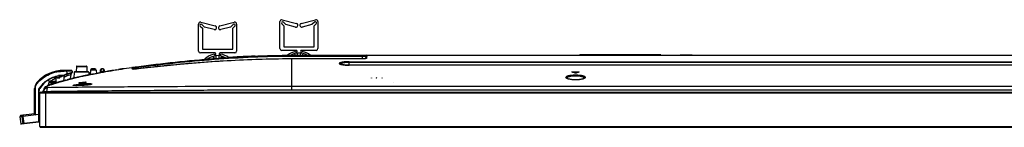
# Model space of a CAD drawing. Units: millimetres. Extents: x 0 to 2378, y 0 to 1682.
# Drawn here: x 528 to 800, y 1146 to 1176 of the extents above; entities that cross this region are included whole.
import ezdxf

# ---------------------------------------------------------------- set-up
doc = ezdxf.new("R2010")
doc.units = ezdxf.units.MM
doc.header["$LTSCALE"] = 130.79
doc.layers.add('3_ALL_AXES', color=7, linetype='CONTINUOUS')
doc.layers.add('7_ALL_FEATURES', color=7, linetype='CONTINUOUS')

msp = doc.modelspace()

# ---------------------------------------------------------------- linework, layer by layer
at = {"layer": '3_ALL_AXES', "color": 7, "linetype": 'Continuous'}
for p, q in [((623.697, 1166.18), (635.735, 1166.18)), ((639.125, 1166.18), (677.333, 1166.18)), ((682.53, 1166.255), (682.53, 1166.18)), ((682.53, 1166.255), (705.03, 1166.255)), ((683.03, 1166.255), (683.03, 1166.18)), ((704.53, 1166.255), (704.53, 1166.18)), ((705.03, 1166.255), (705.03, 1166.18)), ((713.691, 1166.18), (710.327, 1166.18)), ((618.82, 1163.436), (618.82, 1164.381)), ((618.82, 1164.381), (997.14, 1164.381)), ((997.14, 1164.164), (618.82, 1164.164)), ((997.14, 1163.44), (618.82, 1163.44)), ((997.14, 1163.436), (618.82, 1163.436))]:
    msp.add_line(p, q, dxfattribs=at)
msp.add_lwpolyline([(618.82, 1163.44), (618.604, 1163.442), (618.308, 1163.449), (618.017, 1163.463), (617.739, 1163.482), (617.479, 1163.506), (617.243, 1163.534), (617.035, 1163.564), (616.855, 1163.596), (616.704, 1163.628), (616.579, 1163.66), (616.477, 1163.692), (616.399, 1163.721), (616.344, 1163.746), (616.312, 1163.765), (616.308, 1163.768)], dxfattribs=at)
for points, knots in [([(618.82, 1164.381), (618.59, 1164.381), (618.144, 1164.372), (617.513, 1164.332), (616.965, 1164.269), (616.538, 1164.186), (616.265, 1164.101), (616.131, 1164.016), (616.08, 1163.953), (616.087, 1163.879), (616.146, 1163.818), (616.238, 1163.762), (616.316, 1163.73), (616.36, 1163.714)], [0, 0, 0, 0, 0.2158205, 0.4177369, 0.5931033, 0.7316681, 0.8267568, 0.8577807, 0.8797264, 0.898331, 0.9220515, 0.9554914, 1, 1, 1, 1]), ([(616.394, 1163.812), (616.388, 1163.807), (616.367, 1163.788), (616.349, 1163.765), (616.341, 1163.746)], [0, 0, 0, 0, 0.2851318, 1, 1, 1, 1]), ([(616.36, 1163.714), (616.497, 1163.664), (616.831, 1163.584), (617.651, 1163.466), (618.334, 1163.436), (618.82, 1163.436)], [0, 0, 0, 0, 0.176127, 0.4130702, 1, 1, 1, 1]), ([(618.82, 1164.164), (618.544, 1164.164), (618.023, 1164.15), (617.318, 1164.084), (616.823, 1163.995), (616.535, 1163.898), (616.432, 1163.843), (616.394, 1163.812)], [0, 0, 0, 0, 0.3346269, 0.6316562, 0.8596706, 0.9412354, 1, 1, 1, 1])]:
    msp.add_open_spline(points, degree=3, knots=knots, dxfattribs=at)
at = {"layer": '7_ALL_FEATURES', "color": 7, "linetype": 'Continuous'}
for p, q in [((577.188, 1167.329), (577.188, 1174.83)), ((577.674, 1174.205), (578.232, 1173.659)), ((577.809, 1175.315), (581.79, 1174.316)), ((578.838, 1173.974), (578.129, 1174.669)), ((578.232, 1173.659), (578.232, 1167.83)), ((581.535, 1173.298), (578.838, 1173.974)), ((583.07, 1174.316), (587.066, 1175.319)), ((586.022, 1173.974), (583.325, 1173.298)), ((586.732, 1174.669), (586.022, 1173.974)), ((586.629, 1173.659), (587.186, 1174.205)), ((586.629, 1167.83), (586.629, 1173.659)), ((587.688, 1174.834), (587.688, 1167.329)), ((599.688, 1168.029), (599.688, 1175.53)), ((600.174, 1174.905), (600.732, 1174.359)), ((600.309, 1176.015), (604.29, 1175.016)), ((601.338, 1174.674), (600.629, 1175.369)), ((600.732, 1174.359), (600.732, 1168.53)), ((604.035, 1173.998), (601.338, 1174.674)), ((605.57, 1175.016), (609.566, 1176.019)), ((608.522, 1174.674), (605.825, 1173.998)), ((609.232, 1175.369), (608.522, 1174.674)), ((609.129, 1174.359), (609.686, 1174.905)), ((609.129, 1168.53), (609.129, 1174.359)), ((610.188, 1175.534), (610.188, 1168.029)), ((600.732, 1168.53), (609.129, 1168.53)), ((581.736, 1166.829), (577.688, 1166.829)), ((578.232, 1167.83), (586.629, 1167.83)), ((581.23, 1165.63), (581.23, 1165.26)), ((581.48, 1165.63), (581.23, 1165.63)), ((581.29, 1165.63), (581.29, 1165.273)), ((581.48, 1165.288), (581.48, 1165.63)), ((582.043, 1165.331), (582.031, 1166.062)), ((582.83, 1166.062), (582.818, 1165.387)), ((587.188, 1166.829), (583.125, 1166.829)), ((583.38, 1165.63), (583.38, 1165.428)), ((583.63, 1165.63), (583.38, 1165.63)), ((583.57, 1165.44), (583.57, 1165.63)), ((584.072, 1165.476), (583.626, 1165.445)), ((583.63, 1165.63), (583.63, 1165.442)), ((584.105, 1165.478), (584.072, 1165.476)), ((584.613, 1165.512), (584.105, 1165.478)), ((588.699, 1165.76), (588.646, 1165.757)), ((592.802, 1165.957), (592.797, 1165.957)), ((604.236, 1167.529), (600.188, 1167.529)), ((602.98, 1166.18), (602.98, 1165.961)), ((602.98, 1166.18), (1012.98, 1166.18)), ((602.98, 1165.961), (622.455, 1165.961)), ((603.73, 1166.33), (603.73, 1166.18)), ((603.98, 1166.33), (603.73, 1166.33)), ((603.79, 1166.33), (603.79, 1166.18)), ((603.98, 1166.18), (603.98, 1166.33)), ((604.541, 1166.18), (604.531, 1166.762)), ((605.33, 1166.762), (605.32, 1166.18)), ((609.688, 1167.529), (605.625, 1167.529)), ((605.88, 1166.33), (605.88, 1166.18)), ((606.13, 1166.33), (605.88, 1166.33)), ((606.07, 1166.18), (606.07, 1166.33)), ((606.13, 1166.33), (606.13, 1166.18)), ((622.455, 1165.961), (622.386, 1165.173)), ((622.455, 1166.18), (622.455, 1165.961)), ((623.448, 1165.952), (623.386, 1165.249)), ((623.697, 1166.18), (623.623, 1165.336)), ((705.021, 1166.255), (682.568, 1166.255)), ((543.409, 1163.038), (543.335, 1161.63)), ((543.409, 1163.038), (546.261, 1163.038)), ((543.559, 1163.18), (546.112, 1163.18)), ((546.261, 1163.038), (546.335, 1161.63)), ((559.025, 1162.352), (558.713, 1162.795)), ((558.762, 1162.724), (558.713, 1162.795)), ((558.816, 1162.646), (558.762, 1162.724)), ((558.888, 1162.544), (558.816, 1162.646)), ((567.325, 1163.924), (567.514, 1163.946)), ((567.325, 1163.921), (567.5, 1163.944)), ((583.945, 1164.551), (582.868, 1164.485)), ((583.946, 1164.543), (582.869, 1164.483)), ((593.63, 1165.006), (593.024, 1164.981)), ((593.63, 1165.006), (593.024, 1164.985)), ((602.98, 1165.172), (602.705, 1165.169)), ((602.98, 1165.172), (602.705, 1165.172)), ((602.98, 1156.536), (602.98, 1165.174)), ((622.406, 1165.174), (602.98, 1165.174)), ((622.367, 1165.172), (602.98, 1165.172)), ((622.367, 1165.172), (622.367, 1165.174)), ((537.313, 1159.958), (538.839, 1159.958)), ((537.366, 1160.16), (537.409, 1160.16)), ((537.409, 1160.16), (538.521, 1160.174)), ((537.41, 1160.16), (538.521, 1160.174)), ((537.625, 1159.958), (537.827, 1158.522)), ((538.48, 1160.563), (538.498, 1160.567)), ((538.48, 1160.562), (538.498, 1160.567)), ((539.479, 1160.567), (538.498, 1160.567)), ((539.48, 1160.458), (538.508, 1160.458)), ((539.936, 1159.134), (540.144, 1160.608)), ((540.704, 1161.752), (540.051, 1161.752)), ((541.967, 1161.98), (540.058, 1161.98)), ((540.095, 1160.266), (540.115, 1160.143)), ((540.704, 1161.752), (540.812, 1160.982)), ((541.816, 1159.623), (541.968, 1160.863)), ((541.968, 1160.863), (542.121, 1161.304)), ((542.121, 1161.304), (542.148, 1161.313)), ((542.148, 1161.313), (542.164, 1161.317)), ((542.164, 1161.317), (542.19, 1161.325)), ((542.542, 1159.8), (542.205, 1159.719)), ((542.214, 1161.765), (542.261, 1161.435)), ((542.538, 1159.799), (542.535, 1159.799)), ((542.828, 1161.488), (542.742, 1159.844)), ((546.843, 1161.488), (542.828, 1161.488)), ((546.693, 1161.63), (542.978, 1161.63)), ((543.947, 1160.129), (544.049, 1160.152)), ((543.948, 1160.126), (544.05, 1160.148)), ((544.142, 1160.173), (544.157, 1160.176)), ((544.142, 1160.173), (544.157, 1160.176)), ((544.816, 1160.322), (544.936, 1160.349)), ((544.816, 1160.322), (544.936, 1160.348)), ((545.967, 1160.57), (546.003, 1160.577)), ((546.495, 1160.68), (546.117, 1160.601)), ((546.48, 1160.677), (546.117, 1160.599)), ((546.48, 1160.677), (546.117, 1160.601)), ((546.117, 1160.599), (546.486, 1160.674)), ((546.843, 1161.488), (546.881, 1160.759)), ((547.293, 1162.049), (547.229, 1160.829)), ((548.878, 1162.049), (547.293, 1162.049)), ((547.331, 1160.85), (547.776, 1160.939)), ((547.332, 1160.846), (548.235, 1161.029)), ((548.528, 1162.38), (547.642, 1162.38)), ((547.776, 1160.939), (548.09, 1161.001)), ((548.09, 1161.001), (548.235, 1161.029)), ((548.878, 1162.049), (548.924, 1161.163)), ((548.905, 1161.159), (548.985, 1161.174)), ((550.03, 1161.37), (550.073, 1162.193)), ((550.282, 1161.417), (550.298, 1161.719)), ((550.298, 1161.719), (550.322, 1162.43)), ((550.873, 1161.719), (550.298, 1161.719)), ((550.848, 1162.43), (550.322, 1162.43)), ((550.848, 1162.43), (550.873, 1161.719)), ((550.873, 1161.719), (550.883, 1161.524)), ((551.098, 1162.193), (551.13, 1161.57)), ((551.119, 1161.568), (551.113, 1161.567)), ((552.7, 1161.845), (552.667, 1161.839)), ((552.7, 1161.845), (552.708, 1161.847)), ((554.606, 1162.162), (555.066, 1162.237)), ((554.606, 1162.163), (555.028, 1162.231)), ((556.53, 1162.468), (556.294, 1162.431)), ((560.611, 1162.452), (560.417, 1162.428)), ((560.611, 1162.45), (560.417, 1162.428)), ((560.417, 1162.428), (560.417, 1162.429)), ((680.547, 1161.51), (680.42, 1161.55)), ((680.543, 1161.602), (680.543, 1161.511)), ((680.543, 1161.602), (682.317, 1161.602)), ((680.58, 1161.499), (682.281, 1161.499)), ((682.44, 1161.55), (682.314, 1161.51)), ((682.317, 1161.602), (682.317, 1161.511)), ((535.101, 1157.57), (536.165, 1157.971)), ((535.464, 1157.712), (535.215, 1157.615)), ((535.477, 1157.717), (535.464, 1157.712)), ((535.485, 1159.233), (536.055, 1158.879)), ((535.561, 1159.282), (536.123, 1158.9)), ((535.624, 1157.773), (535.617, 1157.77)), ((535.74, 1157.902), (535.819, 1158.549)), ((535.998, 1158.002), (535.74, 1157.902)), ((537.533, 1158.549), (535.819, 1158.549)), ((535.823, 1157.847), (535.837, 1157.852)), ((535.837, 1157.852), (535.865, 1157.862)), ((537.805, 1158.68), (535.968, 1158.68)), ((536.008, 1158.006), (535.998, 1158.002)), ((536.023, 1157.92), (536.005, 1157.913)), ((536.03, 1157.922), (536.023, 1157.92)), ((536.041, 1157.926), (536.03, 1157.922)), ((536.094, 1157.945), (536.041, 1157.926)), ((536.123, 1158.9), (536.056, 1158.878)), ((537.774, 1158.9), (536.123, 1158.9)), ((536.138, 1158.055), (536.134, 1158.054)), ((536.214, 1157.988), (536.18, 1157.976)), ((536.222, 1157.991), (536.214, 1157.988)), ((536.268, 1158.007), (536.222, 1157.991)), ((536.238, 1157.997), (536.242, 1157.998)), ((536.239, 1157.997), (536.242, 1157.998)), ((536.242, 1157.998), (536.279, 1158.011)), ((536.28, 1158.011), (536.268, 1158.007)), ((536.398, 1158.053), (536.43, 1158.064)), ((536.429, 1158.063), (536.432, 1158.064)), ((536.43, 1158.064), (536.43, 1158.064)), ((536.432, 1158.064), (536.464, 1158.076)), ((536.441, 1158.068), (536.436, 1158.066)), ((536.595, 1158.121), (536.441, 1158.068)), ((536.552, 1158.208), (536.504, 1158.191)), ((536.559, 1158.108), (536.564, 1158.11)), ((536.564, 1158.11), (536.57, 1158.112)), ((536.57, 1158.112), (536.592, 1158.12)), ((536.592, 1158.12), (536.599, 1158.122)), ((536.599, 1158.122), (536.619, 1158.129)), ((536.619, 1158.129), (536.668, 1158.145)), ((536.668, 1158.145), (536.675, 1158.148)), ((536.675, 1158.148), (536.68, 1158.15)), ((536.787, 1158.292), (536.727, 1158.271)), ((536.878, 1158.216), (536.743, 1158.171)), ((536.842, 1158.311), (536.787, 1158.292)), ((536.976, 1158.249), (536.878, 1158.216)), ((536.976, 1158.249), (537.182, 1158.317)), ((537.181, 1158.316), (537.123, 1158.298)), ((537.189, 1158.319), (537.181, 1158.316)), ((537.478, 1158.53), (537.46, 1158.524)), ((537.533, 1158.549), (537.478, 1158.53)), ((537.495, 1158.418), (537.527, 1158.428)), ((537.498, 1158.419), (537.495, 1158.418)), ((537.764, 1158.587), (537.533, 1158.549)), ((537.781, 1158.59), (537.764, 1158.587)), ((537.816, 1158.596), (537.781, 1158.59)), ((538.316, 1158.671), (538.327, 1158.675)), ((538.325, 1158.674), (538.319, 1158.672)), ((540.302, 1159.233), (540.298, 1159.232)), ((540.485, 1159.282), (540.665, 1159.329)), ((540.576, 1159.306), (540.547, 1159.298)), ((540.596, 1159.311), (540.576, 1159.306)), ((540.623, 1159.318), (540.848, 1159.377)), ((540.793, 1159.363), (540.99, 1159.414)), ((540.924, 1159.397), (540.948, 1159.403)), ((541.052, 1159.43), (541.1, 1159.442)), ((541.242, 1159.478), (541.056, 1159.431)), ((541.1, 1159.442), (541.106, 1159.444)), ((541.187, 1159.464), (541.227, 1159.475)), ((541.227, 1159.475), (541.241, 1159.478)), ((541.241, 1159.478), (541.272, 1159.486)), ((541.391, 1159.516), (541.27, 1159.486)), ((541.391, 1159.516), (541.392, 1159.517)), ((541.392, 1159.517), (541.425, 1159.525)), ((541.448, 1159.531), (541.397, 1159.518)), ((541.425, 1159.525), (541.428, 1159.526)), ((541.553, 1159.557), (541.448, 1159.531)), ((541.578, 1159.564), (541.553, 1159.557)), ((541.629, 1159.576), (541.578, 1159.564)), ((541.639, 1159.579), (541.629, 1159.576)), ((541.631, 1159.577), (541.649, 1159.581)), ((541.647, 1159.581), (541.639, 1159.579)), ((541.665, 1159.585), (541.647, 1159.581)), ((541.649, 1159.581), (541.68, 1159.589)), ((541.68, 1159.589), (541.716, 1159.598)), ((541.716, 1159.598), (541.79, 1159.617)), ((541.79, 1159.617), (541.804, 1159.62)), ((541.877, 1159.638), (541.868, 1159.636)), ((541.906, 1159.645), (541.877, 1159.638)), ((542.002, 1159.669), (541.906, 1159.645)), ((542.021, 1159.674), (542.002, 1159.669)), ((542.027, 1159.675), (542.02, 1159.673)), ((542.024, 1159.674), (542.021, 1159.674)), ((542.154, 1159.706), (542.058, 1159.683)), ((542.157, 1159.707), (542.154, 1159.706)), ((542.164, 1159.709), (542.157, 1159.707)), ((544.193, 1158.482), (544.07, 1158.483)), ((544.193, 1158.514), (544.193, 1158.481)), ((544.955, 1158.492), (544.756, 1158.472)), ((545.2, 1158.517), (544.955, 1158.492)), ((545.2, 1158.517), (544.955, 1158.492)), ((545.439, 1158.542), (545.2, 1158.517)), ((546.09, 1158.687), (545.953, 1158.656)), ((545.967, 1158.696), (545.967, 1158.659)), ((1012.98, 1157.553), (602.98, 1157.553)), ((630.952, 1158.64), (630.958, 1158.64)), ((531.835, 1149.928), (531.835, 1156.949)), ((532.083, 1149.684), (532.083, 1156.971)), ((532.984, 1149.795), (532.984, 1156.467)), ((533.085, 1147.78), (533.085, 1156.459)), ((533.335, 1146.48), (533.335, 1155.68)), ((1082.625, 1155.68), (533.335, 1155.68)), ((533.585, 1155.93), (1082.375, 1155.93)), ((534.247, 1155.93), (534.324, 1156.562)), ((534.284, 1156.2), (534.267, 1156.099)), ((534.835, 1155.93), (534.835, 1146.23)), ((535.239, 1155.93), (535.26, 1156.099)), ((1012.98, 1156.536), (602.98, 1156.536)), ((528.077, 1149.595), (527.729, 1149.149)), ((527.729, 1149.149), (528.355, 1149.226)), ((527.729, 1149.149), (528.007, 1147.167)), ((528.077, 1149.595), (531.835, 1150.057)), ((528.355, 1149.226), (528.663, 1149.667)), ((528.355, 1149.226), (528.615, 1147.242)), ((532.986, 1149.795), (528.601, 1149.257)), ((528.601, 1149.257), (528.91, 1149.698)), ((528.601, 1149.257), (528.863, 1147.265)), ((532.986, 1147.771), (532.986, 1149.795)), ((528.615, 1147.242), (528.007, 1147.167)), ((528.598, 1147.239), (528.007, 1147.167)), ((532.998, 1147.681), (528.119, 1147.082)), ((532.986, 1147.771), (528.863, 1147.265)), ((528.874, 1147.174), (528.863, 1147.265)), ((532.986, 1147.771), (532.998, 1147.681)), ((533.335, 1146.48), (1082.625, 1146.48)), ((533.585, 1146.23), (1082.375, 1146.23))]:
    msp.add_line(p, q, dxfattribs=at)
for points in [[(623.388, 1165.249), (623.348, 1165.241), (623.299, 1165.233), (623.242, 1165.224), (623.178, 1165.216), (623.106, 1165.208), (623.026, 1165.2), (622.939, 1165.193), (622.844, 1165.187), (622.743, 1165.182), (622.636, 1165.178), (622.523, 1165.176), (622.406, 1165.174)], [(623.471, 1165.273), (623.471, 1165.272), (623.463, 1165.269), (623.446, 1165.264), (623.421, 1165.257), (623.388, 1165.249)], [(559.025, 1162.352), (558.974, 1162.423), (558.929, 1162.486), (558.888, 1162.544)], [(602.98, 1165.174), (593.481, 1165.003), (583.161, 1164.505), (572.11, 1163.667), (560.417, 1162.429)], [(559.213, 1162.333), (559.189, 1162.333), (559.169, 1162.334), (559.154, 1162.335), (559.143, 1162.336), (559.141, 1162.337)], [(560.417, 1162.429), (560.326, 1162.419), (560.241, 1162.409), (560.159, 1162.399), (560.079, 1162.391), (560.001, 1162.383), (559.926, 1162.375), (559.854, 1162.369), (559.784, 1162.363), (559.718, 1162.357), (559.655, 1162.352), (559.595, 1162.348), (559.539, 1162.344), (559.485, 1162.341), (559.436, 1162.338), (559.39, 1162.336), (559.347, 1162.334), (559.308, 1162.333), (559.273, 1162.333), (559.241, 1162.333), (559.213, 1162.333)], [(624.976, 1159.941), (624.977, 1159.942), (624.978, 1159.944), (624.98, 1159.944)], [(624.98, 1159.937), (624.978, 1159.938), (624.977, 1159.939), (624.976, 1159.941)], [(624.984, 1159.886), (624.982, 1159.889), (624.978, 1159.889), (624.976, 1159.886)], [(624.976, 1159.886), (624.978, 1159.883), (624.982, 1159.883), (624.984, 1159.886)], [(624.98, 1159.944), (624.982, 1159.944), (624.984, 1159.942), (624.984, 1159.941)], [(624.984, 1159.941), (624.984, 1159.939), (624.982, 1159.938), (624.98, 1159.937)], [(626.43, 1159.944), (626.428, 1159.944), (626.427, 1159.942), (626.426, 1159.941)], [(626.426, 1159.941), (626.427, 1159.939), (626.428, 1159.938), (626.43, 1159.937)], [(626.426, 1159.886), (626.428, 1159.889), (626.432, 1159.889), (626.434, 1159.886)], [(626.434, 1159.886), (626.432, 1159.883), (626.428, 1159.883), (626.426, 1159.886)], [(626.434, 1159.941), (626.434, 1159.942), (626.432, 1159.944), (626.43, 1159.944)], [(626.43, 1159.937), (626.432, 1159.938), (626.434, 1159.939), (626.434, 1159.941)], [(627.93, 1159.944), (627.928, 1159.944), (627.927, 1159.942), (627.926, 1159.941)], [(627.926, 1159.941), (627.927, 1159.939), (627.928, 1159.938), (627.93, 1159.937)], [(627.926, 1159.886), (627.928, 1159.889), (627.932, 1159.889), (627.934, 1159.886)], [(627.934, 1159.886), (627.932, 1159.883), (627.928, 1159.883), (627.926, 1159.886)], [(627.934, 1159.941), (627.934, 1159.942), (627.932, 1159.944), (627.93, 1159.944)], [(627.93, 1159.937), (627.932, 1159.938), (627.934, 1159.939), (627.934, 1159.941)], [(683.883, 1159.853), (683.86, 1159.828), (683.806, 1159.786), (683.719, 1159.736), (683.599, 1159.681), (683.447, 1159.625), (683.264, 1159.571), (683.053, 1159.521), (682.818, 1159.476), (682.564, 1159.438), (682.295, 1159.408), (682.015, 1159.385), (681.727, 1159.372), (681.436, 1159.367), (681.144, 1159.372), (680.857, 1159.385), (680.576, 1159.407), (680.307, 1159.437), (680.052, 1159.474), (679.816, 1159.519), (679.604, 1159.569), (679.42, 1159.623), (679.267, 1159.679), (679.145, 1159.734), (679.057, 1159.785), (678.998, 1159.83)], [(535.465, 1157.712), (535.363, 1157.673), (535.215, 1157.615)], [(535.74, 1157.902), (535.735, 1157.879), (535.721, 1157.847), (535.701, 1157.819), (535.674, 1157.796), (535.644, 1157.78)], [(535.998, 1158.002), (535.888, 1157.96), (535.74, 1157.902)], [(547.507, 1158.126), (547.507, 1158.125), (547.498, 1158.121), (547.479, 1158.113), (547.451, 1158.103), (547.414, 1158.091), (547.368, 1158.077), (547.312, 1158.063), (547.247, 1158.048), (547.173, 1158.033), (547.088, 1158.017), (546.994, 1158), (546.891, 1157.984), (546.778, 1157.967), (546.654, 1157.951), (546.521, 1157.935), (546.378, 1157.919), (546.225, 1157.903), (546.061, 1157.888), (545.884, 1157.873), (545.691, 1157.859), (545.486, 1157.845), (545.272, 1157.833), (545.056, 1157.821), (544.844, 1157.812), (544.639, 1157.804), (544.444, 1157.798), (544.26, 1157.794), (544.089, 1157.79), (543.929, 1157.788), (543.78, 1157.787), (543.641, 1157.786), (543.512, 1157.787), (543.393, 1157.788), (543.284, 1157.79), (543.183, 1157.792), (543.092, 1157.795), (543.009, 1157.798), (542.934, 1157.801), (542.869, 1157.805), (542.811, 1157.81), (542.761, 1157.814), (542.719, 1157.818), (542.684, 1157.823), (542.657, 1157.827), (542.636, 1157.83), (542.622, 1157.833), (542.621, 1157.834)]]:
    msp.add_lwpolyline(points, dxfattribs=at)
for centre, radius, start, end in [((577.688, 1174.83), 0.5, 75.91402, 180), ((577.901, 1174.437), 0.325, 45.60309, 225.60309), ((581.663, 1173.807), 0.525, 255.91402, 75.91402), ((583.198, 1173.807), 0.525, 104.08598, 284.08598), ((586.959, 1174.437), 0.325, 314.39691, 134.39691), ((587.188, 1174.834), 0.5, 0, 104.08598), ((600.188, 1175.53), 0.5, 75.91402, 180), ((600.401, 1175.137), 0.325, 45.60309, 225.60309), ((604.163, 1174.507), 0.525, 255.91402, 75.91402), ((605.698, 1174.507), 0.525, 104.08598, 284.08598), ((609.459, 1175.137), 0.325, 314.39691, 134.39691), ((609.688, 1175.534), 0.5, 0, 104.08598), ((600.188, 1168.029), 0.5, 180, 270), ((609.688, 1168.029), 0.5, 270, 360), ((577.688, 1167.329), 0.5, 180, 270), ((582.43, 1161.58), 5, 100.70815, 133.17355), ((582.43, 1161.58), 4.5, 60.86682, 127.54304), ((581.736, 1166.579), 0.25, 200.12931, 90), ((583.125, 1166.579), 0.25, 90, 339.87069), ((582.43, 1161.58), 5, 52.89329, 79.29185), ((587.188, 1167.329), 0.5, 270, 360), ((604.93, 1162.28), 5, 100.70815, 128.70942), ((604.93, 1162.28), 4.5, 60.17139, 119.87887), ((604.236, 1167.279), 0.25, 200.12931, 90), ((605.625, 1167.279), 0.25, 90, 339.87069), ((604.93, 1162.28), 5, 51.44565, 79.29185), ((623.697, 1165.93), 0.25, 90, 174.99723), ((543.559, 1163.03), 0.15, 90, 177), ((546.112, 1163.03), 0.15, 3, 90), ((558.749, 1162.548), 0.25, 33.85859, 98.30271), ((572.659, 1171.88), 16.5, 213.85859, 215.35078), ((572.657, 1171.757), 15.498, 215.47398, 217.0919), ((603.741, 808.567), 356.504, 95.29256, 96.94873), ((607.093, 774.348), 390.886, 94.92459, 95.31915), ((607.806, 766.192), 399.074, 93.58269, 94.92603), ((579.18, 1165.044), 0.25, 133.17355, 170.59725), ((606.11, 795.897), 369.32, 92.0306, 93.4407), ((603.323, 883.093), 282.079, 90.12552, 91.96926), ((539.776, 1152.38), 9.605, 88.31736, 139.97208), ((539.983, 1152.478), 8.115, 100.47025, 145.98355), ((537.313, 1160.208), 0.25, 214.51574, 270), ((537.33, 1160.205), 0.247, 212.58445, 214.49417), ((538.564, 1160.458), 0.5, 270, 295.62285), ((548.867, 1138.977), 23.324, 112.21791, 115.62437), ((539.48, 1161.958), 1.5, 270, 292.21711), ((548.866, 1138.985), 23.425, 110.10953, 112.21657), ((548.865, 1138.98), 23.321, 110.10935, 112.21675), ((539.411, 1161.713), 1.72, 292.78022, 294.14439), ((541.967, 1161.73), 0.25, 8, 90), ((542.162, 1161.421), 0.1, 286.65793, 8), ((542.978, 1161.48), 0.15, 90, 177), ((569.148, 1049.051), 113.9, 102.7333, 103.25253), ((569.923, 1045.625), 117.413, 102.78155, 102.978), ((575.033, 1022.486), 141.11, 101.90296, 102.12218), ((577.903, 1008.721), 155.17, 101.3629, 101.68166), ((578.495, 1005.83), 158.122, 101.23211, 101.67607), ((546.693, 1161.48), 0.15, 3, 90), ((547.642, 1162.03), 0.35, 90, 177), ((548.528, 1162.03), 0.35, 3, 90), ((550.322, 1162.18), 0.25, 90, 177), ((550.848, 1162.18), 0.25, 3, 90), ((591.251, 936.522), 228.597, 99.22472, 99.70684), ((594.509, 916.607), 248.777, 98.83614, 99.12243), ((559.212, 1164.738), 2.408, 269.78718, 270.09528), ((644.27, 1046.845), 120.266, 72.06349, 72.44398), ((718.591, 1046.845), 120.266, 107.55602, 107.93651), ((534.335, 1156.949), 2.5, 139.97208, 180), ((535.565, 1156.409), 1.25, 111.7798, 173), ((535.968, 1158.53), 0.15, 90, 173), ((547.31, 1128.387), 31.702, 110.64255, 110.88573), ((536.3, 1158.93), 0.25, 191.92232, 270), ((548.527, 1123.247), 36.858, 109.21005, 109.40781), ((549.007, 1121.866), 38.321, 108.95701, 109.10656), ((549.122, 1123.471), 36.942, 109.60455, 109.893), ((549.685, 1119.885), 40.415, 108.55838, 108.86771), ((550.105, 1120.693), 39.888, 109.04353, 109.42117), ((560.619, 1083.233), 78.669, 104.9689, 105.08613), ((561.146, 1081.264), 80.707, 104.83036, 104.96901), ((561.198, 1081.069), 80.909, 104.83822, 104.96676), ((562.771, 1075.072), 87.109, 104.43538, 104.57638), ((544.388, 1156.654), 1.87, 95.98455, 97.08412), ((578.73, 829.173), 331.148, 95.67792, 95.98641), ((543.653, 1109.657), 48.828, 88.46885, 89.36593), ((525.928, 1247.682), 91.25, 282.19432, 282.6767), ((546.13, 1157.061), 1.642, 94.44685, 95.69216), ((534.085, 1156.459), 1, 145.98355, 180), ((533.585, 1155.68), 0.25, 90, 180), ((558.835, 1108.192), 53.888, 117.0844, 117.64068), ((535.516, 1155.944), 1.259, 152.47956, 168.24534), ((528.106, 1147.181), 0.1, 188, 277), ((532.985, 1147.78), 0.1, 277, 360), ((533.585, 1146.48), 0.25, 180, 270)]:
    msp.add_arc(centre, radius, start, end, dxfattribs=at)
msp.add_ellipse((532.085, 1149.962), major_axis=(0.115, 0.262), ratio=0.8484138, start_param=-4.2356361, end_param=-2.6755407, dxfattribs=at)
for points, knots in [([(560.001, 1162.98), (563.56, 1163.483), (570.696, 1164.357), (581.434, 1165.34), (592.198, 1165.994), (599.386, 1166.18), (602.98, 1166.18)], [0, 0, 0, 0, 0.249988, 0.4999883, 0.7499954, 1, 1, 1, 1]), ([(560.036, 1162.763), (563.592, 1163.265), (570.722, 1164.139), (581.452, 1165.121), (592.207, 1165.775), (599.389, 1165.961), (602.98, 1165.961)], [0, 0, 0, 0, 0.249988, 0.4999883, 0.7499954, 1, 1, 1, 1]), ([(588.646, 1165.757), (588.372, 1165.742), (587.301, 1165.683), (586.229, 1165.617), (585.431, 1165.566)], [0, 0, 0, 0, 0.2552628, 1, 1, 1, 1]), ([(592.798, 1165.957), (592.484, 1165.944), (591.118, 1165.885), (589.752, 1165.818), (588.699, 1165.76)], [0, 0, 0, 0, 0.229159, 1, 1, 1, 1]), ([(623.387, 1165.242), (623.24, 1165.215), (622.899, 1165.183), (622.558, 1165.172), (622.367, 1165.172)], [0, 0, 0, 0, 0.4397821, 1, 1, 1, 1]), ([(622.455, 1165.961), (622.583, 1165.963), (622.767, 1165.966), (623.002, 1165.968), (623.152, 1165.968), (623.27, 1165.965), (623.368, 1165.965), (623.409, 1165.956), (623.448, 1165.958), (623.448, 1165.952)], [0, 0, 0, 0, 0.384067, 0.5574755, 0.7091313, 0.833103, 0.9247173, 0.980776, 1, 1, 1, 1]), ([(623.623, 1165.336), (623.621, 1165.315), (623.551, 1165.279), (623.495, 1165.265), (623.453, 1165.255)], [0, 0, 0, 0, 0.3183397, 1, 1, 1, 1]), ([(536.165, 1157.971), (537.075, 1158.294), (538.915, 1158.87), (542.636, 1159.856), (547.332, 1160.885), (553.007, 1161.923), (556.809, 1162.517), (558.713, 1162.795)], [0, 0, 0, 0, 0.1254082, 0.2503945, 0.5000858, 0.7498961, 1, 1, 1, 1]), ([(558.713, 1162.795), (558.748, 1162.797), (558.879, 1162.824), (559.15, 1162.857), (559.545, 1162.916), (559.842, 1162.958), (560.001, 1162.98)], [0, 0, 0, 0, 0.0808347, 0.3066134, 0.6305074, 1, 1, 1, 1]), ([(558.957, 1162.687), (558.956, 1162.689), (558.968, 1162.691), (558.979, 1162.693), (559.01, 1162.697), (559.065, 1162.703), (559.162, 1162.711), (559.3, 1162.722), (559.464, 1162.733), (559.712, 1162.748), (559.905, 1162.757), (560.036, 1162.763)], [0, 0, 0, 0, 0.004629, 0.0196808, 0.0452472, 0.080971, 0.1803006, 0.3109862, 0.4652235, 0.6355452, 1, 1, 1, 1]), ([(560.001, 1162.98), (560.002, 1162.98), (560.002, 1162.972), (560.006, 1162.963), (560.008, 1162.942), (560.015, 1162.904), (560.024, 1162.843), (560.032, 1162.792), (560.036, 1162.763)], [0, 0, 0, 0, 0.0189444, 0.0742835, 0.1643831, 0.2863166, 0.6088354, 1, 1, 1, 1]), ([(532.61, 1158.418), (533.506, 1159.485), (535.814, 1161.237), (538.657, 1161.794), (540.051, 1161.752)], [0, 0, 0, 0, 0.4997667, 1, 1, 1, 1]), ([(533.173, 1157.083), (533.776, 1157.976), (535.355, 1159.541), (537.418, 1160.366), (538.48, 1160.563)], [0, 0, 0, 0, 0.4997113, 1, 1, 1, 1]), ([(538.508, 1160.458), (538.511, 1160.458), (538.502, 1160.476), (538.507, 1160.492), (538.501, 1160.529), (538.499, 1160.553), (538.498, 1160.567)], [0, 0, 0, 0, 0.0782693, 0.2992941, 0.624963, 1, 1, 1, 1]), ([(538.521, 1160.174), (538.522, 1160.122), (538.528, 1160.051), (538.543, 1159.984), (538.557, 1159.958), (538.564, 1159.958)], [0, 0, 0, 0, 0.6902216, 0.9017602, 1, 1, 1, 1]), ([(538.646, 1160.2), (538.659, 1160.173), (538.684, 1160.125), (538.724, 1160.061), (538.75, 1160.026), (538.773, 1160.004), (538.78, 1160.007)], [0, 0, 0, 0, 0.376789, 0.693376, 0.9068633, 1, 1, 1, 1]), ([(539.48, 1160.458), (539.478, 1160.458), (539.483, 1160.476), (539.478, 1160.492), (539.48, 1160.529), (539.479, 1160.553), (539.479, 1160.567)], [0, 0, 0, 0, 0.0781868, 0.2983949, 0.6247345, 1, 1, 1, 1]), ([(540.048, 1160.569), (540.05, 1160.571), (540.039, 1160.585), (540.038, 1160.602), (540.022, 1160.635), (540.014, 1160.658), (540.009, 1160.671)], [0, 0, 0, 0, 0.0784641, 0.2985495, 0.6247166, 1, 1, 1, 1]), ([(540.051, 1161.752), (540.052, 1161.782), (540.052, 1161.836), (540.055, 1161.9), (540.055, 1161.94), (540.057, 1161.962), (540.055, 1161.971), (540.059, 1161.98), (540.058, 1161.98)], [0, 0, 0, 0, 0.3888583, 0.7119531, 0.8344931, 0.9253181, 0.9810825, 1, 1, 1, 1]), ([(541.968, 1160.862), (541.927, 1160.847), (541.758, 1160.796), (541.395, 1160.664), (540.816, 1160.447), (540.367, 1160.256), (540.115, 1160.143)], [0, 0, 0, 0, 0.0671339, 0.2646796, 0.583118, 1, 1, 1, 1]), ([(540.704, 1161.752), (540.704, 1161.782), (540.704, 1161.836), (540.704, 1161.9), (540.705, 1161.94), (540.704, 1161.962), (540.707, 1161.971), (540.705, 1161.98), (540.706, 1161.98)], [0, 0, 0, 0, 0.3884933, 0.7121444, 0.83469, 0.9252154, 0.9809154, 1, 1, 1, 1]), ([(542.214, 1161.765), (542.214, 1161.768), (542.199, 1161.766), (542.182, 1161.77), (542.143, 1161.77), (542.069, 1161.772), (541.941, 1161.771), (541.756, 1161.77), (541.529, 1161.768), (541.174, 1161.762), (540.895, 1161.756), (540.704, 1161.752)], [0, 0, 0, 0, 0.0051873, 0.0198155, 0.0438751, 0.077172, 0.1700509, 0.2948117, 0.4465047, 0.6191485, 1, 1, 1, 1]), ([(542.107, 1161.394), (542.031, 1161.373), (541.596, 1161.246), (541.165, 1161.105), (540.812, 1160.982)], [0, 0, 0, 0, 0.1749568, 1, 1, 1, 1]), ([(540.847, 1160.879), (540.85, 1160.88), (540.84, 1160.895), (540.839, 1160.912), (540.824, 1160.946), (540.817, 1160.969), (540.812, 1160.982)], [0, 0, 0, 0, 0.0783747, 0.2984999, 0.6247229, 1, 1, 1, 1]), ([(542.19, 1161.325), (541.859, 1161.226), (541.41, 1161.081), (540.966, 1160.923), (540.847, 1160.879)], [0, 0, 0, 0, 0.731305, 1, 1, 1, 1]), ([(542.261, 1161.435), (542.26, 1161.438), (542.24, 1161.427), (542.218, 1161.427), (542.166, 1161.41), (542.129, 1161.4), (542.107, 1161.394)], [0, 0, 0, 0, 0.0634922, 0.2534521, 0.5673065, 1, 1, 1, 1]), ([(545.07, 1160.378), (544.805, 1160.32), (543.96, 1160.134), (543.117, 1159.939), (542.538, 1159.799)], [0, 0, 0, 0, 0.312291, 1, 1, 1, 1]), ([(547.776, 1160.939), (547.707, 1160.923), (547.438, 1160.875), (546.878, 1160.758), (546.045, 1160.588), (545.411, 1160.452), (545.07, 1160.378)], [0, 0, 0, 0, 0.0774596, 0.2963824, 0.6205069, 1, 1, 1, 1]), ([(548.235, 1161.029), (548.303, 1161.043), (548.526, 1161.086), (548.749, 1161.129), (548.905, 1161.159)], [0, 0, 0, 0, 0.3035818, 1, 1, 1, 1]), ([(551.114, 1161.568), (550.94, 1161.536), (550.229, 1161.408), (549.52, 1161.276), (548.984, 1161.174)], [0, 0, 0, 0, 0.2450518, 1, 1, 1, 1]), ([(550.048, 1161.719), (550.048, 1161.726), (550.086, 1161.72), (550.126, 1161.728), (550.209, 1161.723), (550.266, 1161.721), (550.298, 1161.719)], [0, 0, 0, 0, 0.0783891, 0.294961, 0.6184055, 1, 1, 1, 1]), ([(551.122, 1161.719), (551.122, 1161.726), (551.084, 1161.72), (551.044, 1161.728), (550.962, 1161.723), (550.905, 1161.721), (550.873, 1161.719)], [0, 0, 0, 0, 0.0783891, 0.294961, 0.6184055, 1, 1, 1, 1]), ([(552.667, 1161.839), (552.604, 1161.829), (552.088, 1161.74), (551.572, 1161.649), (551.119, 1161.568)], [0, 0, 0, 0, 0.1223564, 1, 1, 1, 1]), ([(559.203, 1162.33), (559.161, 1162.33), (559.107, 1162.335), (559.036, 1162.337), (559.025, 1162.352)], [0, 0, 0, 0, 0.689733, 1, 1, 1, 1]), ([(560.417, 1162.428), (560.192, 1162.401), (559.793, 1162.359), (559.391, 1162.33), (559.216, 1162.33)], [0, 0, 0, 0, 0.5633, 1, 1, 1, 1]), ([(678.731, 1160.064), (678.726, 1160.171), (678.907, 1160.336), (679.182, 1160.453), (679.516, 1160.554), (679.921, 1160.633), (680.567, 1160.716), (681.43, 1160.754), (682.294, 1160.716), (682.939, 1160.633), (683.344, 1160.554), (683.679, 1160.453), (683.954, 1160.336), (684.135, 1160.171), (684.129, 1160.064)], [0, 0, 0, 0, 0.055582, 0.1020868, 0.1621197, 0.2344731, 0.3169543, 0.4999981, 0.6830427, 0.7655246, 0.8378788, 0.8979124, 0.9444177, 1, 1, 1, 1]), ([(679.025, 1159.756), (678.982, 1159.778), (678.861, 1159.848), (678.736, 1159.968), (678.731, 1160.064)], [0, 0, 0, 0, 0.334168, 1, 1, 1, 1]), ([(678.993, 1159.914), (679.031, 1160.02), (679.306, 1160.209), (679.832, 1160.367), (680.576, 1160.484), (681.43, 1160.522), (682.284, 1160.484), (683.028, 1160.367), (683.554, 1160.209), (683.829, 1160.02), (683.868, 1159.914)], [0, 0, 0, 0, 0.065517, 0.175862, 0.3263366, 0.4999617, 0.6735943, 0.8240888, 0.9344605, 1, 1, 1, 1]), ([(680.393, 1161.569), (680.393, 1161.578), (680.433, 1161.593), (680.459, 1161.596), (680.481, 1161.599)], [0, 0, 0, 0, 0.3112741, 1, 1, 1, 1]), ([(680.42, 1161.55), (680.417, 1161.551), (680.407, 1161.554), (680.393, 1161.562), (680.393, 1161.569)], [0, 0, 0, 0, 0.369817, 1, 1, 1, 1]), ([(681.553, 1161.266), (681.514, 1161.254), (681.43, 1161.25), (681.347, 1161.254), (681.307, 1161.266)], [0, 0, 0, 0, 0.4999849, 1, 1, 1, 1]), ([(682.317, 1161.602), (682.353, 1161.602), (682.402, 1161.598), (682.45, 1161.586), (682.467, 1161.574), (682.467, 1161.569)], [0, 0, 0, 0, 0.6790342, 0.8936459, 1, 1, 1, 1]), ([(682.467, 1161.569), (682.467, 1161.562), (682.454, 1161.554), (682.444, 1161.551), (682.44, 1161.55)], [0, 0, 0, 0, 0.630185, 1, 1, 1, 1]), ([(684.129, 1160.064), (684.128, 1160.038), (684.105, 1159.961), (684.003, 1159.853), (683.902, 1159.791), (683.842, 1159.759)], [0, 0, 0, 0, 0.1857923, 0.5314785, 1, 1, 1, 1]), ([(532.083, 1156.971), (532.083, 1157.231), (532.175, 1157.757), (532.442, 1158.218), (532.61, 1158.418)], [0, 0, 0, 0, 0.4997761, 1, 1, 1, 1]), ([(532.421, 1158.557), (532.425, 1158.562), (532.451, 1158.538), (532.485, 1158.521), (532.544, 1158.471), (532.587, 1158.437), (532.61, 1158.418)], [0, 0, 0, 0, 0.0782815, 0.2921472, 0.6149113, 1, 1, 1, 1]), ([(533.173, 1157.083), (533.184, 1157.075), (533.203, 1157.061), (533.232, 1157.042), (533.244, 1157.029), (533.258, 1157.02), (533.257, 1157.018)], [0, 0, 0, 0, 0.3757802, 0.7002873, 0.9190727, 1, 1, 1, 1]), ([(535.491, 1157.2), (535.27, 1157.196), (534.821, 1157.067), (534.503, 1156.723), (534.4, 1156.526)], [0, 0, 0, 0, 0.4978232, 1, 1, 1, 1]), ([(535.491, 1157.2), (535.45, 1157.251), (535.371, 1157.344), (535.265, 1157.443), (535.191, 1157.506), (535.145, 1157.537), (535.123, 1157.561), (535.102, 1157.565), (535.101, 1157.57)], [0, 0, 0, 0, 0.3617361, 0.6781325, 0.8064695, 0.9066137, 0.973421, 1, 1, 1, 1]), ([(535.26, 1156.099), (535.262, 1156.242), (535.273, 1156.502), (535.322, 1156.85), (535.374, 1157.07), (535.45, 1157.196), (535.491, 1157.2)], [0, 0, 0, 0, 0.3734151, 0.6830429, 0.8948068, 1, 1, 1, 1]), ([(602.98, 1157.553), (591.732, 1157.553), (574.859, 1157.509), (555.174, 1157.39), (543.926, 1157.297), (538.302, 1157.239), (535.491, 1157.2)], [0, 0, 0, 0, 0.500006, 0.7500052, 0.8750036, 1, 1, 1, 1]), ([(537.651, 1159.722), (537.46, 1159.651), (536.928, 1159.421), (536.428, 1159.12), (536.123, 1158.9)], [0, 0, 0, 0, 0.3511853, 1, 1, 1, 1]), ([(536.504, 1158.191), (536.47, 1158.178), (536.348, 1158.134), (536.226, 1158.089), (536.138, 1158.055)], [0, 0, 0, 0, 0.2750029, 1, 1, 1, 1]), ([(537.46, 1158.524), (537.428, 1158.513), (537.305, 1158.472), (537.181, 1158.43), (537.09, 1158.398)], [0, 0, 0, 0, 0.2565414, 1, 1, 1, 1]), ([(537.179, 1158.316), (537.197, 1158.322), (537.303, 1158.356), (537.408, 1158.39), (537.495, 1158.418)], [0, 0, 0, 0, 0.1750959, 1, 1, 1, 1]), ([(538.319, 1158.672), (538.245, 1158.65), (537.97, 1158.567), (537.697, 1158.482), (537.498, 1158.419)], [0, 0, 0, 0, 0.2715516, 1, 1, 1, 1]), ([(537.538, 1158.518), (537.54, 1158.506), (537.542, 1158.476), (537.535, 1158.43), (537.515, 1158.424)], [0, 0, 0, 0, 0.3527815, 1, 1, 1, 1]), ([(537.527, 1158.428), (537.583, 1158.446), (537.846, 1158.528), (538.109, 1158.609), (538.316, 1158.671)], [0, 0, 0, 0, 0.2147377, 1, 1, 1, 1]), ([(537.778, 1158.507), (537.786, 1158.509), (537.788, 1158.547), (537.785, 1158.571), (537.781, 1158.59)], [0, 0, 0, 0, 0.3135199, 1, 1, 1, 1]), ([(540.167, 1159.197), (540.031, 1159.16), (539.415, 1158.993), (538.801, 1158.817), (538.325, 1158.674)], [0, 0, 0, 0, 0.2201616, 1, 1, 1, 1]), ([(538.327, 1158.675), (538.49, 1158.723), (539.092, 1158.901), (539.698, 1159.07), (540.14, 1159.19)], [0, 0, 0, 0, 0.2698984, 1, 1, 1, 1]), ([(542.479, 1157.876), (542.478, 1157.888), (542.522, 1157.917), (542.556, 1157.928), (542.584, 1157.936)], [0, 0, 0, 0, 0.3079208, 1, 1, 1, 1]), ([(542.632, 1157.824), (542.594, 1157.829), (542.548, 1157.837), (542.48, 1157.86), (542.479, 1157.876)], [0, 0, 0, 0, 0.7030561, 1, 1, 1, 1]), ([(542.584, 1157.936), (542.718, 1157.979), (543.081, 1158.045), (543.727, 1158.141), (544.543, 1158.232), (545.427, 1158.306), (546.266, 1158.348), (546.89, 1158.35), (547.284, 1158.328), (547.485, 1158.298), (547.604, 1158.275), (547.667, 1158.231), (547.667, 1158.211)], [0, 0, 0, 0, 0.0822015, 0.2148458, 0.3815175, 0.5615078, 0.7322382, 0.8720829, 0.9247691, 0.9637966, 0.9884029, 1, 1, 1, 1]), ([(547.512, 1158.112), (547.389, 1158.071), (547.073, 1158.006), (546.521, 1157.928), (545.833, 1157.864), (544.839, 1157.804), (543.889, 1157.778), (543.075, 1157.791), (542.758, 1157.807), (542.632, 1157.824)], [0, 0, 0, 0, 0.0792388, 0.1965167, 0.3416583, 0.5015028, 0.8060694, 0.9225365, 1, 1, 1, 1]), ([(543.209, 1157.791), (543.533, 1157.855), (544.269, 1157.96), (545.209, 1158.057), (546.003, 1158.104), (546.529, 1158.117), (546.951, 1158.105), (547.194, 1158.08), (547.29, 1158.058)], [0, 0, 0, 0, 0.2410404, 0.5431814, 0.6910704, 0.8224425, 0.9278046, 1, 1, 1, 1]), ([(544.043, 1158.487), (544.043, 1158.49), (544.059, 1158.493), (544.078, 1158.499), (544.116, 1158.504), (544.142, 1158.508), (544.158, 1158.51)], [0, 0, 0, 0, 0.0811292, 0.2902759, 0.6077772, 1, 1, 1, 1]), ([(544.07, 1158.483), (544.064, 1158.483), (544.057, 1158.484), (544.043, 1158.484), (544.043, 1158.487)], [0, 0, 0, 0, 0.730062, 1, 1, 1, 1]), ([(545.203, 1158.49), (545.185, 1158.486), (545.104, 1158.474), (545.022, 1158.466), (544.957, 1158.467)], [0, 0, 0, 0, 0.2191316, 1, 1, 1, 1]), ([(546.003, 1158.699), (546.03, 1158.701), (546.07, 1158.704), (546.101, 1158.701), (546.117, 1158.7), (546.117, 1158.697)], [0, 0, 0, 0, 0.7154235, 0.9222767, 1, 1, 1, 1]), ([(546.117, 1158.697), (546.117, 1158.694), (546.104, 1158.691), (546.097, 1158.688), (546.09, 1158.687)], [0, 0, 0, 0, 0.286736, 1, 1, 1, 1]), ([(547.667, 1158.211), (547.666, 1158.19), (547.606, 1158.145), (547.552, 1158.126), (547.512, 1158.112)], [0, 0, 0, 0, 0.3316865, 1, 1, 1, 1]), ([(683.842, 1159.759), (683.71, 1159.691), (683.386, 1159.575), (682.585, 1159.404), (681.437, 1159.327), (680.287, 1159.402), (679.484, 1159.573), (679.158, 1159.687), (679.025, 1159.756)], [0, 0, 0, 0, 0.090503, 0.2088435, 0.4992455, 0.7900888, 0.9089165, 1, 1, 1, 1]), ([(531.835, 1156.949), (531.835, 1156.956), (531.872, 1156.958), (531.913, 1156.967), (531.994, 1156.97), (532.051, 1156.971), (532.083, 1156.971)], [0, 0, 0, 0, 0.0821886, 0.298323, 0.6200781, 1, 1, 1, 1]), ([(532.984, 1156.467), (533.008, 1156.467), (533.043, 1156.468), (533.07, 1156.462), (533.085, 1156.461), (533.085, 1156.459)], [0, 0, 0, 0, 0.7005843, 0.9173667, 1, 1, 1, 1]), ([(534.267, 1156.099), (534.269, 1156.109), (534.3, 1156.127), (534.396, 1156.144), (534.6, 1156.152), (534.902, 1156.137), (535.135, 1156.114), (535.26, 1156.099)], [0, 0, 0, 0, 0.0298695, 0.0897584, 0.3050931, 0.6238294, 1, 1, 1, 1]), ([(602.98, 1156.536), (597.337, 1156.536), (586.05, 1156.511), (569.119, 1156.418), (555.011, 1156.308), (543.724, 1156.201), (538.081, 1156.14), (535.26, 1156.099)], [0, 0, 0, 0, 0.25, 0.5000001, 0.7500001, 0.8750001, 1, 1, 1, 1]), ([(528.601, 1149.257), (528.572, 1149.253), (528.49, 1149.241), (528.407, 1149.233), (528.355, 1149.226)], [0, 0, 0, 0, 0.3606004, 1, 1, 1, 1]), ([(532.984, 1149.795), (533.008, 1149.798), (533.042, 1149.795), (533.076, 1149.794), (533.085, 1149.795)], [0, 0, 0, 0, 0.7073571, 1, 1, 1, 1]), ([(528.863, 1147.265), (528.807, 1147.258), (528.726, 1147.253), (528.642, 1147.236), (528.615, 1147.242)], [0, 0, 0, 0, 0.6721176, 1, 1, 1, 1]), ([(528.726, 1147.156), (528.701, 1147.153), (528.646, 1147.168), (528.619, 1147.217), (528.615, 1147.242)], [0, 0, 0, 0, 0.4990225, 1, 1, 1, 1]), ([(533.085, 1147.78), (533.085, 1147.777), (533.071, 1147.776), (533.044, 1147.771), (533.01, 1147.771), (532.986, 1147.771)], [0, 0, 0, 0, 0.0823684, 0.2983884, 1, 1, 1, 1])]:
    msp.add_open_spline(points, degree=3, knots=knots, dxfattribs=at)
for points in [[(623.453, 1165.255), (623.431, 1165.25), (623.409, 1165.246), (623.387, 1165.242)], [(623.623, 1165.336), (623.561, 1165.336), (623.494, 1165.309), (623.449, 1165.266)], [(537.127, 1160.065), (537.17, 1160.002), (537.253, 1159.958), (537.33, 1159.958)], [(538.521, 1160.174), (538.563, 1160.174), (538.607, 1160.183), (538.646, 1160.2)], [(538.646, 1160.2), (538.847, 1160.286), (539.048, 1160.372), (539.249, 1160.458)], [(540.009, 1160.671), (539.842, 1160.603), (539.659, 1160.567), (539.479, 1160.567)], [(559.025, 1162.352), (559.066, 1162.358), (559.11, 1162.352), (559.149, 1162.337)], [(678.981, 1159.835), (678.979, 1159.862), (678.984, 1159.889), (678.993, 1159.914)], [(680.481, 1161.599), (680.502, 1161.601), (680.523, 1161.602), (680.543, 1161.602)], [(683.868, 1159.914), (683.875, 1159.893), (683.88, 1159.87), (683.88, 1159.848)], [(532.984, 1156.467), (532.984, 1156.682), (533.053, 1156.905), (533.173, 1157.083)], [(537.533, 1158.549), (537.536, 1158.538), (537.537, 1158.528), (537.538, 1158.518)]]:
    msp.add_open_spline(points, degree=3, dxfattribs=at)

doc.saveas('drawing.dxf')
